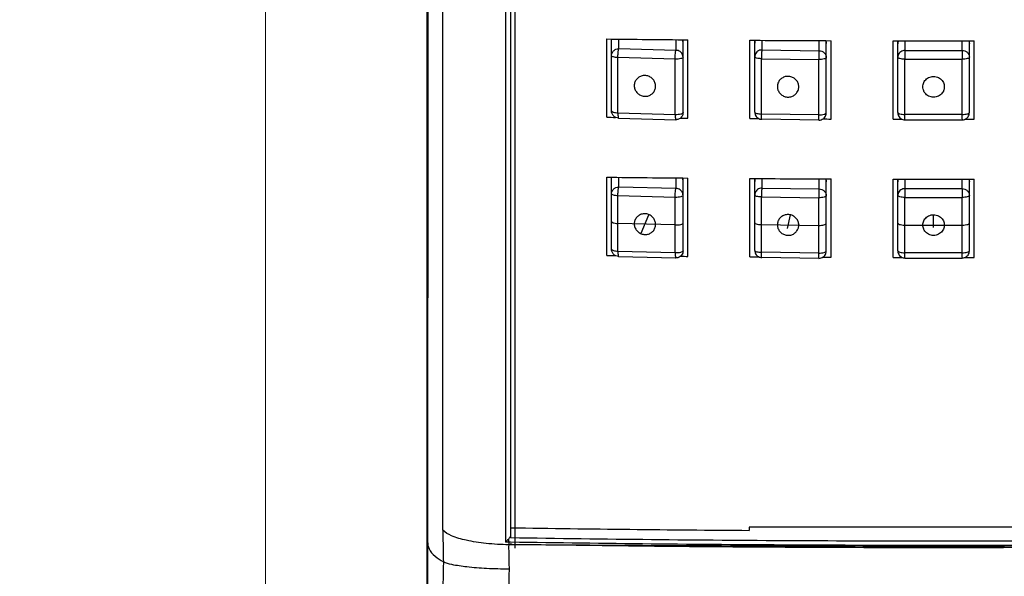
# Model space of a CAD drawing. Units: millimetres. Extents: x 23666 to 26466, y -215 to 1809.
# Drawn here: x 24169 to 24214, y 830 to 855 of the extents above; entities that cross this region are included whole.
import ezdxf

# ---------------------------------------------------------------- set-up
doc = ezdxf.new("R2010")
doc.units = ezdxf.units.MM
doc.layers.add('Dimension', color=1, linetype='Continuous', lineweight=13)
doc.layers.add('Outline', color=6, linetype='Continuous', lineweight=20)
doc.layers.add('WC-DET', color=8, linetype='Continuous')
doc.styles.get("Standard").update_dxf_attribs({"font": 'arial.ttf'})
doc.dimstyles.new('STANDARD$0', dxfattribs={"dimscale": 1.5, "dimtxt": 7, "dimasz": 7, "dimexe": 1.5, "dimexo": 1.5, "dimgap": 1.5, "dimtad": 1, "dimdec": 0, "dimlfac": -1, "dimzin": 0, "dimdsep": 46, "dimtxsty": 'Standard', "dimcen": 4, "dimadec": 0, "dimazin": 0, "dimtfac": 1, "dimtdec": 0, "dimtofl": 0, "dimtmove": 2, "dimatfit": 3, "dimfxl": 0, "dimtvp": 1.5, "dimtolj": 1, "dimtzin": 0, "dimarcsym": 0})

# ---------------------------------------------------------------- blocks, each defined once
blk = doc.blocks.new('A$C5AF141BB')
at = {"color": 0, "linetype": 'ByBlock', "lineweight": 0}
blk.add_lwpolyline([(0.011218, 0.879827), (0.011218, 0.464384), (0.032261, 0.464384), (0.032261, 0.466), (0.018601, 0.466), (0.018658, 0.697382, -0.268055), (0.019664, 0.699122, -0.075442), (0.063783, 0.699122, -0.322019), (0.064845, 0.696773), (0.064844, 0.466024), (0.052837, 0.466024), (0.052837, 0.464384), (0.055132, 0.464384, -0.414214), (0.055677, 0.463839), (0.055677, 0.427898, -0.414214), (0.055132, 0.427354), (0.049499, 0.427354), (0.049499, 0.394244), (0.033947, 0.394244), (0.033947, 0.427354), (0.011218, 0.427354), (0.011218, 0.029364)], format="xyb", dxfattribs=at)
at = {"layer": 'WC-DET'}
for p, q in [((0.018601, 0.466024), (0.018601, 0.696773)), ((0.019322, 0.619035), (0.019322, 0.694834)), ((0.022172, 0.693075), (0.022172, 0.618488)), ((0.022413, 0.69292), (0.022413, 0.618754)), ((0.022618, 0.618375), (0.022618, 0.692646)), ((0.026802, 0.637886), (0.026802, 0.641462)), ((0.02702, 0.638173), (0.02702, 0.64146)), ((0.027347, 0.641013), (0.027347, 0.641456)), ((0.029961, 0.641429), (0.029961, 0.640942)), ((0.030287, 0.638101), (0.030287, 0.641426)), ((0.030505, 0.637847), (0.030505, 0.641424)), ((0.033337, 0.637825), (0.033337, 0.641402)), ((0.033555, 0.638119), (0.033555, 0.641401)), ((0.033881, 0.641399), (0.033881, 0.64096)), ((0.036495, 0.640924), (0.036495, 0.641385)), ((0.036822, 0.638084), (0.036822, 0.641384)), ((0.03704, 0.637806), (0.03704, 0.641383)), ((0.039872, 0.637799), (0.039872, 0.641376)), ((0.040089, 0.638099), (0.040089, 0.641375)), ((0.040416, 0.641375), (0.040416, 0.640939)), ((0.04303, 0.640939), (0.04303, 0.641375)), ((0.043357, 0.638099), (0.043357, 0.641375)), ((0.043575, 0.637799), (0.043575, 0.641376)), ((0.027313, 0.638088), (0.027313, 0.640613)), ((0.029927, 0.640542), (0.027313, 0.640613)), ((0.029961, 0.640942), (0.027347, 0.641013)), ((0.033881, 0.64096), (0.036495, 0.640924)), ((0.029927, 0.638017), (0.029927, 0.640542)), ((0.033864, 0.638035), (0.033864, 0.64056)), ((0.033864, 0.64056), (0.036478, 0.640524)), ((0.036478, 0.638), (0.036478, 0.640524)), ((0.040415, 0.638014), (0.040415, 0.640539)), ((0.043031, 0.638014), (0.043031, 0.640539)), ((0.03459, 0.639288), (0.0346, 0.639191)), ((0.027313, 0.638088), (0.029927, 0.638017)), ((0.036478, 0.638), (0.033864, 0.638035)), ((0.027338, 0.637846), (0.029952, 0.637775)), ((0.036491, 0.637757), (0.033877, 0.637793)), ((0.026802, 0.631574), (0.026802, 0.63515)), ((0.02702, 0.631861), (0.02702, 0.635148)), ((0.027347, 0.634701), (0.027347, 0.635144)), ((0.029961, 0.635117), (0.029961, 0.63463)), ((0.030287, 0.631789), (0.030287, 0.635114)), ((0.030505, 0.631535), (0.030505, 0.635112)), ((0.033337, 0.631513), (0.033337, 0.63509)), ((0.033555, 0.631807), (0.033555, 0.635089)), ((0.033881, 0.635087), (0.033881, 0.634648)), ((0.036495, 0.634612), (0.036495, 0.635073)), ((0.036822, 0.631772), (0.036822, 0.635072)), ((0.03704, 0.631494), (0.03704, 0.635071)), ((0.039872, 0.631487), (0.039872, 0.635064)), ((0.040089, 0.631787), (0.040089, 0.635063)), ((0.040416, 0.635063), (0.040416, 0.634627)), ((0.04303, 0.634627), (0.04303, 0.635063)), ((0.043357, 0.631787), (0.043357, 0.635063)), ((0.043575, 0.631487), (0.043575, 0.635064)), ((0.027313, 0.631776), (0.027313, 0.634301)), ((0.029927, 0.63423), (0.027313, 0.634301)), ((0.029961, 0.63463), (0.027347, 0.634701)), ((0.033881, 0.634648), (0.036495, 0.634612)), ((0.029927, 0.631705), (0.029927, 0.63423)), ((0.033864, 0.631723), (0.033864, 0.634248)), ((0.033864, 0.634248), (0.036478, 0.634212)), ((0.036478, 0.631688), (0.036478, 0.634212)), ((0.040415, 0.631702), (0.040415, 0.634227)), ((0.043031, 0.631702), (0.043031, 0.634227)), ((0.028378, 0.632595), (0.028719, 0.633435)), ((0.035173, 0.633431), (0.035046, 0.632803)), ((0.041723, 0.632851), (0.041723, 0.633437)), ((0.029927, 0.632968), (0.027313, 0.633039)), ((0.033864, 0.632985), (0.036478, 0.63295)), ((0.03459, 0.632976), (0.0346, 0.632879)), ((0.040415, 0.632964), (0.041233, 0.632964)), ((0.041233, 0.632964), (0.042213, 0.632964)), ((0.042213, 0.632964), (0.043031, 0.632964)), ((0.027313, 0.631776), (0.029927, 0.631705)), ((0.036478, 0.631688), (0.033864, 0.631723)), ((0.027338, 0.631534), (0.029952, 0.631463)), ((0.036491, 0.631445), (0.033877, 0.631481)), ((0.033304, 0.619166), (0.033304, 0.619025)), ((0.050142, 0.619166), (0.033304, 0.619166)), ((0.022413, 0.618754), (0.022413, 0.618694)), ((0.022324, 0.618485), (0.022324, 0.618367))]:
    blk.add_line(p, q, dxfattribs=at)
for points in [[(0.02702, 0.633123), (0.027027, 0.633105), (0.027048, 0.633089), (0.027083, 0.633073), (0.027128, 0.63306), (0.027183, 0.63305), (0.027246, 0.633043), (0.027313, 0.633039)], [(0.029927, 0.632968), (0.029995, 0.632968), (0.030062, 0.632971), (0.030124, 0.632979), (0.030179, 0.632989), (0.030225, 0.633002), (0.030259, 0.633017), (0.03028, 0.633034), (0.030287, 0.633052)], [(0.033555, 0.63307), (0.033562, 0.633052), (0.033585, 0.633034), (0.033621, 0.633019), (0.03367, 0.633005), (0.033728, 0.632995), (0.033794, 0.632988), (0.033864, 0.632985)], [(0.036478, 0.63295), (0.036544, 0.632951), (0.036608, 0.632955), (0.036668, 0.632962), (0.03672, 0.632973), (0.036763, 0.632986), (0.036795, 0.633001), (0.036815, 0.633017), (0.036822, 0.633034)], [(0.040089, 0.633049), (0.040098, 0.63303), (0.040121, 0.633013), (0.04016, 0.632997), (0.040211, 0.632983), (0.040273, 0.632973), (0.040342, 0.632967), (0.040415, 0.632964)], [(0.043031, 0.632964), (0.043104, 0.632967), (0.043172, 0.632973), (0.043234, 0.632983), (0.043285, 0.632996), (0.043324, 0.633012), (0.043348, 0.63303), (0.043357, 0.633049)]]:
    blk.add_lwpolyline(points, dxfattribs=at)
for points, knots in [([(0.026802, 0.641462), (0.027419, 0.641455), (0.028654, 0.641441), (0.029888, 0.64143), (0.030505, 0.641424)], [0, 0, 0, 0, 1.699912, 3.400183, 3.400183, 3.400183, 3.400183]), ([(0.030287, 0.641295), (0.030287, 0.641336), (0.030278, 0.641382), (0.030259, 0.641424), (0.030258, 0.641427)], [0, 0, 0, 0, 0.1142602, 0.1251326, 0.1251326, 0.1251326, 0.1251326]), ([(0.033337, 0.641402), (0.033954, 0.641398), (0.035188, 0.641391), (0.036423, 0.641385), (0.03704, 0.641383)], [0, 0, 0, 0, 1.699933, 3.400046, 3.400046, 3.400046, 3.400046]), ([(0.033585, 0.641402), (0.033583, 0.641398), (0.033564, 0.641357), (0.033555, 0.64131), (0.033555, 0.641269)], [0, 0, 0, 0, 0.0114181, 0.1247935, 0.1247935, 0.1247935, 0.1247935]), ([(0.036792, 0.641385), (0.036794, 0.641381), (0.036812, 0.64134), (0.036822, 0.641294), (0.036822, 0.641252)], [0, 0, 0, 0, 0.0111808, 0.1250377, 0.1250377, 0.1250377, 0.1250377]), ([(0.040119, 0.641376), (0.040118, 0.641373), (0.040099, 0.641331), (0.040089, 0.641285), (0.040089, 0.641244)], [0, 0, 0, 0, 0.0114064, 0.1249348, 0.1249348, 0.1249348, 0.1249348]), ([(0.043327, 0.641376), (0.043329, 0.641373), (0.043347, 0.641331), (0.043357, 0.641285), (0.043357, 0.641244)], [0, 0, 0, 0, 0.0114064, 0.1249348, 0.1249348, 0.1249348, 0.1249348]), ([(0.02702, 0.640697), (0.02702, 0.640738), (0.027037, 0.640822), (0.02711, 0.640927), (0.027219, 0.640997), (0.027304, 0.641013), (0.027347, 0.641013)], [0, 0, 0, 0, 0.11322, 0.2275317, 0.3433694, 0.4602743, 0.4602743, 0.4602743, 0.4602743]), ([(0.027313, 0.640613), (0.027275, 0.640614), (0.027204, 0.640619), (0.027112, 0.640637), (0.02705, 0.640657), (0.02702, 0.640685), (0.02702, 0.640697)], [0, 0, 0, 0, 0.1051463, 0.1935867, 0.255604, 0.2898284, 0.2898284, 0.2898284, 0.2898284]), ([(0.027313, 0.640613), (0.027313, 0.640647), (0.027314, 0.640715), (0.027318, 0.640812), (0.027325, 0.640897), (0.027334, 0.640963), (0.027342, 0.641), (0.027347, 0.641013)], [0, 0, 0, 0, 0.09361, 0.1857092, 0.2672504, 0.3304788, 0.3692368, 0.3692368, 0.3692368, 0.3692368]), ([(0.029927, 0.640542), (0.029927, 0.640585), (0.029928, 0.640667), (0.029935, 0.640782), (0.029945, 0.640873), (0.029953, 0.640924), (0.029961, 0.640942)], [0, 0, 0, 0, 0.1167956, 0.2277539, 0.3162089, 0.3691947, 0.3691947, 0.3691947, 0.3691947]), ([(0.030287, 0.640626), (0.030287, 0.640611), (0.030246, 0.640579), (0.03017, 0.64056), (0.030056, 0.640543), (0.029972, 0.640541), (0.029927, 0.640542)], [0, 0, 0, 0, 0.0408666, 0.1187046, 0.2279382, 0.3520478, 0.3520478, 0.3520478, 0.3520478]), ([(0.030287, 0.640626), (0.030287, 0.640659), (0.030276, 0.640727), (0.030228, 0.640817), (0.030154, 0.640888), (0.030061, 0.640932), (0.029994, 0.640942), (0.029961, 0.640942)], [0, 0, 0, 0, 0.0914396, 0.1835209, 0.2764613, 0.3703378, 0.4613398, 0.4613398, 0.4613398, 0.4613398]), ([(0.033881, 0.64096), (0.033848, 0.64096), (0.03378, 0.64095), (0.033687, 0.640905), (0.033613, 0.640834), (0.033566, 0.640744), (0.033555, 0.640677), (0.033555, 0.640644)], [0, 0, 0, 0, 0.0927926, 0.1862137, 0.2786879, 0.3703157, 0.4613418, 0.4613418, 0.4613418, 0.4613418]), ([(0.033864, 0.64056), (0.033824, 0.64056), (0.033751, 0.640564), (0.033653, 0.640582), (0.033588, 0.640602), (0.033555, 0.640631), (0.033555, 0.640644)], [0, 0, 0, 0, 0.1101215, 0.2037051, 0.2695352, 0.3053677, 0.3053677, 0.3053677, 0.3053677]), ([(0.033881, 0.64096), (0.033878, 0.640941), (0.033874, 0.64089), (0.033868, 0.640799), (0.033865, 0.640685), (0.033864, 0.640602), (0.033864, 0.64056)], [0, 0, 0, 0, 0.0520788, 0.1401976, 0.2510689, 0.3678705, 0.3678705, 0.3678705, 0.3678705]), ([(0.036495, 0.640924), (0.036493, 0.640911), (0.036489, 0.640874), (0.036485, 0.640809), (0.036481, 0.640723), (0.036479, 0.640626), (0.036478, 0.640558), (0.036478, 0.640524)], [0, 0, 0, 0, 0.0378157, 0.1006695, 0.1820847, 0.2742137, 0.3678815, 0.3678815, 0.3678815, 0.3678815]), ([(0.036822, 0.640609), (0.036822, 0.640595), (0.036784, 0.640563), (0.036711, 0.640544), (0.036603, 0.640526), (0.036522, 0.640524), (0.036478, 0.640524)], [0, 0, 0, 0, 0.0391532, 0.112897, 0.2168895, 0.3365175, 0.3365175, 0.3365175, 0.3365175]), ([(0.036495, 0.640924), (0.036538, 0.640924), (0.036623, 0.640908), (0.036732, 0.640838), (0.036805, 0.640733), (0.036822, 0.64065), (0.036822, 0.640609)], [0, 0, 0, 0, 0.1169049, 0.2327426, 0.3470542, 0.4602743, 0.4602743, 0.4602743, 0.4602743]), ([(0.040416, 0.640939), (0.040382, 0.640939), (0.040314, 0.640929), (0.040222, 0.640884), (0.040148, 0.640813), (0.0401, 0.640723), (0.040089, 0.640656), (0.040089, 0.640623)], [0, 0, 0, 0, 0.0927157, 0.1861578, 0.2786502, 0.3703004, 0.4613417, 0.4613417, 0.4613417, 0.4613417]), ([(0.040415, 0.640539), (0.040373, 0.640539), (0.040296, 0.640542), (0.040194, 0.64056), (0.040125, 0.64058), (0.040089, 0.64061), (0.040089, 0.640623)], [0, 0, 0, 0, 0.1145958, 0.2129727, 0.282413, 0.3197624, 0.3197624, 0.3197624, 0.3197624]), ([(0.040416, 0.640939), (0.040416, 0.64092), (0.040416, 0.640869), (0.040415, 0.640779), (0.040415, 0.640664), (0.040415, 0.640581), (0.040415, 0.640539)], [0, 0, 0, 0, 0.0517735, 0.1397802, 0.2506225, 0.367426, 0.367426, 0.367426, 0.367426]), ([(0.040416, 0.640939), (0.040852, 0.640939), (0.041723, 0.640938), (0.042594, 0.640939), (0.04303, 0.640939)], [0, 0, 0, 0, 1.200044, 2.4, 2.4, 2.4, 2.4]), ([(0.04303, 0.640939), (0.043072, 0.640939), (0.043158, 0.640923), (0.043266, 0.640853), (0.04334, 0.640748), (0.043357, 0.640665), (0.043357, 0.640623)], [0, 0, 0, 0, 0.1169049, 0.2327426, 0.3470542, 0.4602743, 0.4602743, 0.4602743, 0.4602743]), ([(0.04303, 0.640939), (0.04303, 0.640925), (0.04303, 0.640889), (0.043031, 0.640823), (0.043031, 0.640737), (0.043031, 0.64064), (0.043031, 0.640573), (0.043031, 0.640539)], [0, 0, 0, 0, 0.0375895, 0.1003194, 0.1816719, 0.2737672, 0.3674261, 0.3674261, 0.3674261, 0.3674261]), ([(0.043357, 0.640623), (0.043357, 0.64061), (0.043321, 0.64058), (0.043253, 0.64056), (0.04315, 0.640542), (0.043073, 0.640539), (0.043031, 0.640539)], [0, 0, 0, 0, 0.0373494, 0.1067897, 0.2051666, 0.3197624, 0.3197624, 0.3197624, 0.3197624]), ([(0.029032, 0.639304), (0.029032, 0.639359), (0.029012, 0.639471), (0.028925, 0.639618), (0.028793, 0.639729), (0.028632, 0.639791), (0.02846, 0.639796), (0.028297, 0.639743), (0.028164, 0.639639), (0.028077, 0.639495), (0.028057, 0.639385), (0.028057, 0.639331)], [0, 0, 0, 0, 0.151843, 0.305778, 0.461467, 0.617774, 0.773285, 0.926943, 1.07854, 1.22884, 1.379238, 1.379238, 1.379238, 1.379238]), ([(0.035569, 0.639274), (0.035569, 0.639329), (0.035549, 0.639441), (0.035461, 0.639587), (0.035329, 0.639696), (0.035166, 0.639755), (0.034994, 0.639758), (0.034831, 0.639703), (0.034697, 0.639597), (0.03461, 0.639453), (0.03459, 0.639342), (0.03459, 0.639288)], [0, 0, 0, 0, 0.151476, 0.304638, 0.459643, 0.615795, 0.771879, 0.926709, 1.079671, 1.231015, 1.381768, 1.381768, 1.381768, 1.381768]), ([(0.041233, 0.639276), (0.041233, 0.639309), (0.04124, 0.639376), (0.041273, 0.639472), (0.041327, 0.639561), (0.041402, 0.639639), (0.041498, 0.639701), (0.041607, 0.63974), (0.041724, 0.639754), (0.041841, 0.63974), (0.04195, 0.6397), (0.042045, 0.639638), (0.042119, 0.639561), (0.042173, 0.639473), (0.042206, 0.639377), (0.042213, 0.639309), (0.042213, 0.639276)], [0, 0, 0, 0, 0.092017, 0.183842, 0.277521, 0.375739, 0.480052, 0.587577, 0.694066, 0.801137, 0.908515, 1.011692, 1.108836, 1.202128, 1.294062, 1.386565, 1.386565, 1.386565, 1.386565]), ([(0.028057, 0.639331), (0.028057, 0.639275), (0.028078, 0.639164), (0.028164, 0.639016), (0.028296, 0.638906), (0.028458, 0.638844), (0.02863, 0.638839), (0.028786, 0.638889), (0.02887, 0.638953), (0.028904, 0.638987)], [0, 0, 0, 0, 0.151843, 0.305778, 0.461467, 0.617774, 0.773285, 0.926943, 1.05919, 1.05919, 1.05919, 1.05919]), ([(0.028904, 0.638987), (0.028909, 0.638992), (0.028951, 0.639037), (0.029013, 0.639139), (0.029032, 0.639249), (0.029032, 0.639304)], [0, 0, 0, 0, 0.0196223, 0.1699221, 0.3203201, 0.3203201, 0.3203201, 0.3203201]), ([(0.035487, 0.639013), (0.035508, 0.639044), (0.035552, 0.639126), (0.035569, 0.63922), (0.035569, 0.639274)], [0, 0, 0, 0, 0.103788, 0.2545411, 0.2545411, 0.2545411, 0.2545411]), ([(0.041272, 0.63909), (0.04126, 0.639118), (0.04124, 0.639178), (0.041233, 0.639242), (0.041233, 0.639276)], [0, 0, 0, 0, 0.0827263, 0.1752377, 0.1752377, 0.1752377, 0.1752377]), ([(0.042213, 0.639276), (0.042213, 0.639242), (0.042206, 0.639179), (0.042186, 0.639118), (0.042174, 0.63909)], [0, 0, 0, 0, 0.0920248, 0.1752171, 0.1752171, 0.1752171, 0.1752171]), ([(0.0346, 0.639191), (0.034605, 0.639169), (0.034627, 0.639093), (0.034698, 0.638975), (0.03483, 0.638866), (0.034993, 0.638806), (0.035166, 0.638804), (0.035328, 0.638859), (0.035432, 0.638941), (0.035477, 0.638998), (0.035487, 0.639013)], [0, 0, 0, 0, 0.063321, 0.216483, 0.371488, 0.527639, 0.683723, 0.838554, 0.991515, 1.039597, 1.039597, 1.039597, 1.039597]), ([(0.042174, 0.63909), (0.042173, 0.639087), (0.042157, 0.639053), (0.042119, 0.638991), (0.042044, 0.638913), (0.041949, 0.638851), (0.041839, 0.638811), (0.041722, 0.638798), (0.041605, 0.638812), (0.041496, 0.638851), (0.041402, 0.638913), (0.041327, 0.638991), (0.041289, 0.639053), (0.041274, 0.639087), (0.041272, 0.63909)], [0, 0, 0, 0, 0.008699, 0.102405, 0.200651, 0.304984, 0.412518, 0.519008, 0.62608, 0.733468, 0.836665, 0.933837, 1.027156, 1.036433, 1.036433, 1.036433, 1.036433]), ([(0.027338, 0.637846), (0.027296, 0.637847), (0.027212, 0.637866), (0.027107, 0.637939), (0.027037, 0.638046), (0.02702, 0.63813), (0.02702, 0.638173)], [0, 0, 0, 0, 0.1153304, 0.229252, 0.3438795, 0.4602114, 0.4602114, 0.4602114, 0.4602114]), ([(0.02702, 0.638173), (0.02702, 0.63816), (0.02705, 0.638132), (0.027112, 0.638112), (0.027204, 0.638094), (0.027275, 0.638089), (0.027313, 0.638088)], [0, 0, 0, 0, 0.0342244, 0.0962417, 0.1846822, 0.2898284, 0.2898284, 0.2898284, 0.2898284]), ([(0.027313, 0.638088), (0.027313, 0.63805), (0.027311, 0.637978), (0.027326, 0.637917), (0.02732, 0.637846), (0.027336, 0.637849), (0.027337, 0.637849)], [0, 0, 0, 0, 0.1050422, 0.182612, 0.2217222, 0.2247359, 0.2247359, 0.2247359, 0.2247359]), ([(0.029927, 0.638017), (0.029972, 0.638016), (0.030056, 0.638018), (0.03017, 0.638035), (0.030246, 0.638054), (0.030287, 0.638087), (0.030287, 0.638101)], [0, 0, 0, 0, 0.1241095, 0.2333431, 0.3111812, 0.3520478, 0.3520478, 0.3520478, 0.3520478]), ([(0.029927, 0.638017), (0.029927, 0.637986), (0.029928, 0.637931), (0.029931, 0.637851), (0.029939, 0.637813), (0.029943, 0.637773), (0.029951, 0.637775), (0.029952, 0.637775)], [0, 0, 0, 0, 0.0863923, 0.1566814, 0.2040587, 0.2250147, 0.2260845, 0.2260845, 0.2260845, 0.2260845]), ([(0.030287, 0.638101), (0.030287, 0.638064), (0.030275, 0.637991), (0.030223, 0.637899), (0.030155, 0.637834), (0.030082, 0.637795), (0.030013, 0.637777), (0.029971, 0.637774), (0.029952, 0.637775)], [0, 0, 0, 0, 0.1038313, 0.1999723, 0.2848443, 0.3600886, 0.4262327, 0.4777694, 0.4777694, 0.4777694, 0.4777694]), ([(0.033555, 0.638119), (0.033555, 0.638085), (0.033566, 0.638016), (0.033614, 0.637923), (0.033689, 0.637848), (0.033781, 0.637803), (0.033847, 0.637793), (0.033877, 0.637793)], [0, 0, 0, 0, 0.0940587, 0.1887919, 0.2846666, 0.3817642, 0.4652516, 0.4652516, 0.4652516, 0.4652516]), ([(0.033555, 0.638119), (0.033555, 0.638106), (0.033588, 0.638077), (0.033653, 0.638058), (0.033751, 0.638039), (0.033824, 0.638036), (0.033864, 0.638035)], [0, 0, 0, 0, 0.0358325, 0.1016627, 0.1952462, 0.3053677, 0.3053677, 0.3053677, 0.3053677]), ([(0.033877, 0.637793), (0.033876, 0.637793), (0.03387, 0.637789), (0.033873, 0.637836), (0.033865, 0.637867), (0.033866, 0.63795), (0.033864, 0.638004), (0.033864, 0.638035)], [0, 0, 0, 0, 0.0003178, 0.0201214, 0.0671121, 0.1370447, 0.2230484, 0.2230484, 0.2230484, 0.2230484]), ([(0.036478, 0.638), (0.036522, 0.637999), (0.036603, 0.638001), (0.036711, 0.638019), (0.036784, 0.638038), (0.036822, 0.63807), (0.036822, 0.638084)], [0, 0, 0, 0, 0.119628, 0.2236205, 0.2973643, 0.3365175, 0.3365175, 0.3365175, 0.3365175]), ([(0.036489, 0.63776), (0.036489, 0.63776), (0.036477, 0.637753), (0.03649, 0.637835), (0.036475, 0.637885), (0.036478, 0.637961), (0.036478, 0.638)], [0, 0, 0, 0, 0.0003222, 0.0383254, 0.1156027, 0.2206003, 0.2206003, 0.2206003, 0.2206003]), ([(0.036491, 0.637757), (0.036526, 0.637757), (0.036596, 0.637767), (0.036689, 0.637814), (0.036763, 0.637888), (0.036811, 0.63798), (0.036822, 0.638049), (0.036822, 0.638084)], [0, 0, 0, 0, 0.0959508, 0.1904053, 0.2843654, 0.3781435, 0.4733214, 0.4733214, 0.4733214, 0.4733214]), ([(0.040089, 0.638099), (0.040089, 0.638064), (0.0401, 0.637995), (0.040148, 0.637902), (0.040224, 0.637827), (0.040317, 0.637782), (0.040384, 0.637772), (0.040416, 0.637772)], [0, 0, 0, 0, 0.0940587, 0.1887919, 0.2846666, 0.3817642, 0.4689897, 0.4689897, 0.4689897, 0.4689897]), ([(0.040089, 0.638099), (0.040089, 0.638085), (0.040125, 0.638055), (0.040194, 0.638035), (0.040296, 0.638017), (0.040373, 0.638014), (0.040415, 0.638014)], [0, 0, 0, 0, 0.0373494, 0.1067897, 0.2051666, 0.3197624, 0.3197624, 0.3197624, 0.3197624]), ([(0.040416, 0.637772), (0.040414, 0.637765), (0.040417, 0.637819), (0.040414, 0.637844), (0.040415, 0.63793), (0.040415, 0.637983), (0.040415, 0.638014)], [0, 0, 0, 0, 0.019595, 0.066429, 0.136322, 0.2223303, 0.2223303, 0.2223303, 0.2223303]), ([(0.043031, 0.637773), (0.043043, 0.637766), (0.043019, 0.637849), (0.043037, 0.6379), (0.043031, 0.637976), (0.043031, 0.638014)], [0, 0, 0, 0, 0.0394026, 0.1165824, 0.2215652, 0.2215652, 0.2215652, 0.2215652]), ([(0.04303, 0.637772), (0.043065, 0.637772), (0.043134, 0.637783), (0.043226, 0.63783), (0.043299, 0.637903), (0.043346, 0.637996), (0.043357, 0.638064), (0.043357, 0.638099)], [0, 0, 0, 0, 0.0948227, 0.1881077, 0.28123, 0.3743846, 0.4689985, 0.4689985, 0.4689985, 0.4689985]), ([(0.043031, 0.638014), (0.043073, 0.638014), (0.04315, 0.638017), (0.043253, 0.638035), (0.043321, 0.638055), (0.043357, 0.638085), (0.043357, 0.638099)], [0, 0, 0, 0, 0.1145958, 0.2129727, 0.282413, 0.3197624, 0.3197624, 0.3197624, 0.3197624]), ([(0.040416, 0.637772), (0.040706, 0.637772), (0.041287, 0.637771), (0.042159, 0.637771), (0.04274, 0.637772), (0.04303, 0.637772)], [0, 0, 0, 0, 0.800205, 1.600412, 2.400617, 2.400617, 2.400617, 2.400617]), ([(0.026802, 0.63515), (0.027419, 0.635143), (0.028654, 0.63513), (0.029888, 0.635118), (0.030505, 0.635112)], [0, 0, 0, 0, 1.699912, 3.400183, 3.400183, 3.400183, 3.400183]), ([(0.030287, 0.634983), (0.030287, 0.635024), (0.030278, 0.63507), (0.030259, 0.635112), (0.030258, 0.635115)], [0, 0, 0, 0, 0.1142602, 0.1251326, 0.1251326, 0.1251326, 0.1251326]), ([(0.033337, 0.63509), (0.033954, 0.635086), (0.035188, 0.635079), (0.036423, 0.635073), (0.03704, 0.635071)], [0, 0, 0, 0, 1.699933, 3.400046, 3.400046, 3.400046, 3.400046]), ([(0.033585, 0.63509), (0.033583, 0.635086), (0.033564, 0.635045), (0.033555, 0.634999), (0.033555, 0.634957)], [0, 0, 0, 0, 0.0114181, 0.1247935, 0.1247935, 0.1247935, 0.1247935]), ([(0.036792, 0.635073), (0.036794, 0.635069), (0.036812, 0.635028), (0.036822, 0.634982), (0.036822, 0.63494)], [0, 0, 0, 0, 0.0111808, 0.1250377, 0.1250377, 0.1250377, 0.1250377]), ([(0.040119, 0.635064), (0.040118, 0.635061), (0.040099, 0.635019), (0.040089, 0.634973), (0.040089, 0.634932)], [0, 0, 0, 0, 0.0114064, 0.1249348, 0.1249348, 0.1249348, 0.1249348]), ([(0.043327, 0.635064), (0.043329, 0.635061), (0.043347, 0.635019), (0.043357, 0.634973), (0.043357, 0.634932)], [0, 0, 0, 0, 0.0114064, 0.1249348, 0.1249348, 0.1249348, 0.1249348]), ([(0.02702, 0.634385), (0.02702, 0.634426), (0.027037, 0.63451), (0.02711, 0.634615), (0.027219, 0.634685), (0.027304, 0.634701), (0.027347, 0.634701)], [0, 0, 0, 0, 0.11322, 0.2275317, 0.3433694, 0.4602743, 0.4602743, 0.4602743, 0.4602743]), ([(0.027313, 0.634301), (0.027275, 0.634302), (0.027204, 0.634307), (0.027112, 0.634325), (0.02705, 0.634345), (0.02702, 0.634373), (0.02702, 0.634385)], [0, 0, 0, 0, 0.1051463, 0.1935867, 0.255604, 0.2898284, 0.2898284, 0.2898284, 0.2898284]), ([(0.027313, 0.634301), (0.027313, 0.634335), (0.027314, 0.634403), (0.027318, 0.6345), (0.027325, 0.634585), (0.027334, 0.634651), (0.027342, 0.634688), (0.027347, 0.634701)], [0, 0, 0, 0, 0.09361, 0.1857092, 0.2672504, 0.3304788, 0.3692368, 0.3692368, 0.3692368, 0.3692368]), ([(0.029927, 0.63423), (0.029927, 0.634273), (0.029928, 0.634355), (0.029935, 0.63447), (0.029945, 0.634561), (0.029953, 0.634612), (0.029961, 0.63463)], [0, 0, 0, 0, 0.1167956, 0.2277539, 0.3162089, 0.3691947, 0.3691947, 0.3691947, 0.3691947]), ([(0.030287, 0.634314), (0.030287, 0.634299), (0.030246, 0.634267), (0.03017, 0.634248), (0.030056, 0.634231), (0.029972, 0.634229), (0.029927, 0.63423)], [0, 0, 0, 0, 0.0408666, 0.1187046, 0.2279382, 0.3520478, 0.3520478, 0.3520478, 0.3520478]), ([(0.030287, 0.634314), (0.030287, 0.634347), (0.030276, 0.634415), (0.030228, 0.634505), (0.030154, 0.634576), (0.030061, 0.63462), (0.029994, 0.63463), (0.029961, 0.63463)], [0, 0, 0, 0, 0.0914396, 0.1835209, 0.2764613, 0.3703378, 0.4613398, 0.4613398, 0.4613398, 0.4613398]), ([(0.033881, 0.634648), (0.033848, 0.634648), (0.03378, 0.634638), (0.033687, 0.634593), (0.033613, 0.634522), (0.033566, 0.634432), (0.033555, 0.634365), (0.033555, 0.634332)], [0, 0, 0, 0, 0.0927926, 0.1862137, 0.2786879, 0.3703157, 0.4613418, 0.4613418, 0.4613418, 0.4613418]), ([(0.033864, 0.634248), (0.033824, 0.634248), (0.033751, 0.634252), (0.033653, 0.63427), (0.033588, 0.63429), (0.033555, 0.634319), (0.033555, 0.634332)], [0, 0, 0, 0, 0.1101215, 0.2037051, 0.2695352, 0.3053677, 0.3053677, 0.3053677, 0.3053677]), ([(0.033881, 0.634648), (0.033878, 0.634629), (0.033874, 0.634578), (0.033868, 0.634487), (0.033865, 0.634373), (0.033864, 0.63429), (0.033864, 0.634248)], [0, 0, 0, 0, 0.0520788, 0.1401976, 0.2510689, 0.3678705, 0.3678705, 0.3678705, 0.3678705]), ([(0.036495, 0.634612), (0.036493, 0.634599), (0.036489, 0.634562), (0.036485, 0.634497), (0.036481, 0.634411), (0.036479, 0.634314), (0.036478, 0.634246), (0.036478, 0.634212)], [0, 0, 0, 0, 0.0378157, 0.1006695, 0.1820846, 0.2742137, 0.3678815, 0.3678815, 0.3678815, 0.3678815]), ([(0.036822, 0.634297), (0.036822, 0.634283), (0.036784, 0.634251), (0.036711, 0.634232), (0.036603, 0.634214), (0.036522, 0.634212), (0.036478, 0.634212)], [0, 0, 0, 0, 0.0391532, 0.112897, 0.2168895, 0.3365175, 0.3365175, 0.3365175, 0.3365175]), ([(0.036495, 0.634612), (0.036538, 0.634612), (0.036623, 0.634596), (0.036732, 0.634526), (0.036805, 0.634421), (0.036822, 0.634338), (0.036822, 0.634297)], [0, 0, 0, 0, 0.1169049, 0.2327426, 0.3470542, 0.4602743, 0.4602743, 0.4602743, 0.4602743]), ([(0.040416, 0.634627), (0.040382, 0.634627), (0.040314, 0.634617), (0.040222, 0.634572), (0.040148, 0.634501), (0.0401, 0.634411), (0.040089, 0.634344), (0.040089, 0.634311)], [0, 0, 0, 0, 0.0927157, 0.1861578, 0.2786502, 0.3703004, 0.4613417, 0.4613417, 0.4613417, 0.4613417]), ([(0.040415, 0.634227), (0.040373, 0.634227), (0.040296, 0.63423), (0.040194, 0.634248), (0.040125, 0.634268), (0.040089, 0.634298), (0.040089, 0.634311)], [0, 0, 0, 0, 0.1145958, 0.2129727, 0.282413, 0.3197624, 0.3197624, 0.3197624, 0.3197624]), ([(0.040416, 0.634627), (0.040416, 0.634608), (0.040416, 0.634558), (0.040415, 0.634467), (0.040415, 0.634352), (0.040415, 0.634269), (0.040415, 0.634227)], [0, 0, 0, 0, 0.0517735, 0.1397802, 0.2506225, 0.367426, 0.367426, 0.367426, 0.367426]), ([(0.040416, 0.634627), (0.040852, 0.634627), (0.041723, 0.634626), (0.042594, 0.634627), (0.04303, 0.634627)], [0, 0, 0, 0, 1.200044, 2.4, 2.4, 2.4, 2.4]), ([(0.04303, 0.634627), (0.043072, 0.634627), (0.043158, 0.634611), (0.043266, 0.634541), (0.04334, 0.634436), (0.043357, 0.634353), (0.043357, 0.634311)], [0, 0, 0, 0, 0.1169049, 0.2327426, 0.3470542, 0.4602743, 0.4602743, 0.4602743, 0.4602743]), ([(0.04303, 0.634627), (0.04303, 0.634613), (0.04303, 0.634577), (0.043031, 0.634511), (0.043031, 0.634425), (0.043031, 0.634328), (0.043031, 0.634261), (0.043031, 0.634227)], [0, 0, 0, 0, 0.0375895, 0.1003194, 0.1816719, 0.2737672, 0.3674261, 0.3674261, 0.3674261, 0.3674261]), ([(0.043357, 0.634311), (0.043357, 0.634298), (0.043321, 0.634268), (0.043253, 0.634248), (0.04315, 0.63423), (0.043073, 0.634227), (0.043031, 0.634227)], [0, 0, 0, 0, 0.0373494, 0.1067897, 0.2051666, 0.3197624, 0.3197624, 0.3197624, 0.3197624]), ([(0.029032, 0.632992), (0.029032, 0.633047), (0.029012, 0.633159), (0.028925, 0.633306), (0.028793, 0.633417), (0.028632, 0.633479), (0.02846, 0.633484), (0.028297, 0.633431), (0.028164, 0.633327), (0.028077, 0.633183), (0.028057, 0.633073), (0.028057, 0.633019)], [0, 0, 0, 0, 0.151843, 0.305778, 0.461467, 0.617774, 0.773285, 0.926943, 1.07854, 1.22884, 1.379238, 1.379238, 1.379238, 1.379238]), ([(0.035569, 0.632962), (0.035569, 0.633017), (0.035549, 0.633129), (0.035461, 0.633275), (0.035329, 0.633384), (0.035166, 0.633443), (0.034994, 0.633446), (0.034831, 0.633391), (0.034697, 0.633285), (0.03461, 0.633141), (0.03459, 0.63303), (0.03459, 0.632976)], [0, 0, 0, 0, 0.151476, 0.304638, 0.459643, 0.615795, 0.771879, 0.926709, 1.079671, 1.231015, 1.381768, 1.381768, 1.381768, 1.381768]), ([(0.041233, 0.632964), (0.041233, 0.632997), (0.04124, 0.633064), (0.041273, 0.63316), (0.041327, 0.633249), (0.041402, 0.633327), (0.041498, 0.633389), (0.041607, 0.633428), (0.041724, 0.633442), (0.041841, 0.633428), (0.04195, 0.633388), (0.042045, 0.633326), (0.042119, 0.633249), (0.042173, 0.633161), (0.042206, 0.633065), (0.042213, 0.632997), (0.042213, 0.632964)], [0, 0, 0, 0, 0.092017, 0.183842, 0.277521, 0.375739, 0.480052, 0.587577, 0.694066, 0.801137, 0.908515, 1.011692, 1.108836, 1.202128, 1.294062, 1.386565, 1.386565, 1.386565, 1.386565]), ([(0.028057, 0.633019), (0.028057, 0.632963), (0.028078, 0.632852), (0.028164, 0.632704), (0.028296, 0.632594), (0.028458, 0.632532), (0.02863, 0.632527), (0.028786, 0.632577), (0.02887, 0.632641), (0.028904, 0.632675)], [0, 0, 0, 0, 0.151843, 0.305778, 0.461467, 0.617774, 0.773285, 0.926943, 1.05919, 1.05919, 1.05919, 1.05919]), ([(0.028904, 0.632675), (0.028909, 0.63268), (0.028951, 0.632725), (0.029013, 0.632827), (0.029032, 0.632937), (0.029032, 0.632992)], [0, 0, 0, 0, 0.0196223, 0.1699221, 0.3203201, 0.3203201, 0.3203201, 0.3203201]), ([(0.035487, 0.632701), (0.035508, 0.632732), (0.035552, 0.632814), (0.035569, 0.632908), (0.035569, 0.632962)], [0, 0, 0, 0, 0.103788, 0.2545411, 0.2545411, 0.2545411, 0.2545411]), ([(0.041272, 0.632778), (0.04126, 0.632806), (0.04124, 0.632866), (0.041233, 0.63293), (0.041233, 0.632964)], [0, 0, 0, 0, 0.0827263, 0.1752377, 0.1752377, 0.1752377, 0.1752377]), ([(0.042213, 0.632964), (0.042213, 0.63293), (0.042206, 0.632867), (0.042186, 0.632806), (0.042174, 0.632778)], [0, 0, 0, 0, 0.0920248, 0.1752171, 0.1752171, 0.1752171, 0.1752171]), ([(0.0346, 0.632879), (0.034605, 0.632857), (0.034627, 0.632781), (0.034698, 0.632663), (0.03483, 0.632554), (0.034993, 0.632494), (0.035166, 0.632492), (0.035328, 0.632547), (0.035432, 0.632629), (0.035477, 0.632686), (0.035487, 0.632701)], [0, 0, 0, 0, 0.063321, 0.216483, 0.371488, 0.527639, 0.683723, 0.838554, 0.991515, 1.039597, 1.039597, 1.039597, 1.039597]), ([(0.042174, 0.632778), (0.042173, 0.632775), (0.042157, 0.632741), (0.042119, 0.632679), (0.042044, 0.632601), (0.041949, 0.632539), (0.041839, 0.632499), (0.041722, 0.632486), (0.041605, 0.6325), (0.041496, 0.632539), (0.041402, 0.632601), (0.041327, 0.632679), (0.041289, 0.632741), (0.041274, 0.632775), (0.041272, 0.632778)], [0, 0, 0, 0, 0.008699, 0.102405, 0.200651, 0.304984, 0.412518, 0.519008, 0.62608, 0.733468, 0.836665, 0.933837, 1.027156, 1.036433, 1.036433, 1.036433, 1.036433]), ([(0.027338, 0.631534), (0.027296, 0.631535), (0.027212, 0.631554), (0.027107, 0.631627), (0.027037, 0.631734), (0.02702, 0.631818), (0.02702, 0.631861)], [0, 0, 0, 0, 0.1153304, 0.229252, 0.3438795, 0.4602114, 0.4602114, 0.4602114, 0.4602114]), ([(0.02702, 0.631861), (0.02702, 0.631848), (0.02705, 0.63182), (0.027112, 0.6318), (0.027204, 0.631782), (0.027275, 0.631777), (0.027313, 0.631776)], [0, 0, 0, 0, 0.0342244, 0.0962417, 0.1846822, 0.2898284, 0.2898284, 0.2898284, 0.2898284]), ([(0.027313, 0.631776), (0.027313, 0.631738), (0.027311, 0.631666), (0.027326, 0.631605), (0.02732, 0.631534), (0.027336, 0.631537), (0.027337, 0.631537)], [0, 0, 0, 0, 0.1050422, 0.182612, 0.2217222, 0.2247359, 0.2247359, 0.2247359, 0.2247359]), ([(0.029927, 0.631705), (0.029972, 0.631704), (0.030056, 0.631706), (0.03017, 0.631723), (0.030246, 0.631742), (0.030287, 0.631775), (0.030287, 0.631789)], [0, 0, 0, 0, 0.1241095, 0.2333431, 0.3111812, 0.3520478, 0.3520478, 0.3520478, 0.3520478]), ([(0.029927, 0.631705), (0.029927, 0.631674), (0.029928, 0.631619), (0.029931, 0.631539), (0.029939, 0.631501), (0.029943, 0.631461), (0.029951, 0.631463), (0.029952, 0.631463)], [0, 0, 0, 0, 0.0863923, 0.1566814, 0.2040587, 0.2250147, 0.2260845, 0.2260845, 0.2260845, 0.2260845]), ([(0.030287, 0.631789), (0.030287, 0.631752), (0.030275, 0.631679), (0.030223, 0.631587), (0.030155, 0.631522), (0.030082, 0.631483), (0.030013, 0.631465), (0.029971, 0.631462), (0.029952, 0.631463)], [0, 0, 0, 0, 0.1038313, 0.1999723, 0.2848443, 0.3600886, 0.4262327, 0.4777694, 0.4777694, 0.4777694, 0.4777694]), ([(0.033555, 0.631807), (0.033555, 0.63177), (0.033567, 0.631698), (0.033617, 0.631607), (0.033684, 0.631542), (0.033756, 0.631503), (0.033821, 0.631484), (0.033861, 0.631481), (0.033877, 0.631481)], [0, 0, 0, 0, 0.102949, 0.1974866, 0.281126, 0.3547309, 0.4214719, 0.465627, 0.465627, 0.465627, 0.465627]), ([(0.033555, 0.631807), (0.033555, 0.631794), (0.033588, 0.631765), (0.033653, 0.631746), (0.033751, 0.631727), (0.033824, 0.631724), (0.033864, 0.631723)], [0, 0, 0, 0, 0.0358325, 0.1016627, 0.1952462, 0.3053677, 0.3053677, 0.3053677, 0.3053677]), ([(0.033877, 0.631481), (0.033876, 0.631481), (0.03387, 0.631477), (0.033873, 0.631524), (0.033865, 0.631555), (0.033866, 0.631638), (0.033864, 0.631692), (0.033864, 0.631723)], [0, 0, 0, 0, 0.0003292, 0.0201328, 0.0671235, 0.1370561, 0.2230598, 0.2230598, 0.2230598, 0.2230598]), ([(0.036478, 0.631688), (0.036522, 0.631687), (0.036603, 0.631689), (0.036711, 0.631707), (0.036784, 0.631726), (0.036822, 0.631758), (0.036822, 0.631772)], [0, 0, 0, 0, 0.119628, 0.2236205, 0.2973643, 0.3365175, 0.3365175, 0.3365175, 0.3365175]), ([(0.036489, 0.631448), (0.036489, 0.631448), (0.036477, 0.631441), (0.03649, 0.631523), (0.036475, 0.631573), (0.036478, 0.631649), (0.036478, 0.631688)], [0, 0, 0, 0, 0.0003222, 0.0383254, 0.1156027, 0.2206003, 0.2206003, 0.2206003, 0.2206003]), ([(0.036491, 0.631445), (0.036526, 0.631445), (0.036596, 0.631455), (0.036689, 0.631502), (0.036763, 0.631576), (0.036811, 0.631668), (0.036822, 0.631737), (0.036822, 0.631772)], [0, 0, 0, 0, 0.0959508, 0.1904053, 0.2843654, 0.3781435, 0.4733214, 0.4733214, 0.4733214, 0.4733214]), ([(0.040089, 0.631787), (0.040089, 0.631749), (0.040102, 0.631677), (0.040152, 0.631585), (0.04022, 0.631521), (0.040292, 0.631481), (0.040358, 0.631463), (0.040399, 0.63146), (0.040416, 0.63146)], [0, 0, 0, 0, 0.10321, 0.1982256, 0.2823472, 0.3564787, 0.4231553, 0.4693614, 0.4693614, 0.4693614, 0.4693614]), ([(0.040089, 0.631787), (0.040089, 0.631773), (0.040125, 0.631743), (0.040194, 0.631723), (0.040296, 0.631705), (0.040373, 0.631702), (0.040415, 0.631702)], [0, 0, 0, 0, 0.0373494, 0.1067897, 0.2051666, 0.3197624, 0.3197624, 0.3197624, 0.3197624]), ([(0.040416, 0.63146), (0.040414, 0.631453), (0.040417, 0.631507), (0.040414, 0.631532), (0.040415, 0.631618), (0.040415, 0.631671), (0.040415, 0.631702)], [0, 0, 0, 0, 0.0195949, 0.0664289, 0.1363218, 0.2223301, 0.2223301, 0.2223301, 0.2223301]), ([(0.043031, 0.631461), (0.043043, 0.631454), (0.043019, 0.631537), (0.043037, 0.631588), (0.043031, 0.631664), (0.043031, 0.631702)], [0, 0, 0, 0, 0.0394026, 0.1165824, 0.2215652, 0.2215652, 0.2215652, 0.2215652]), ([(0.04303, 0.63146), (0.043065, 0.63146), (0.043134, 0.631471), (0.043226, 0.631518), (0.043299, 0.631591), (0.043346, 0.631684), (0.043357, 0.631752), (0.043357, 0.631787)], [0, 0, 0, 0, 0.0948227, 0.1881077, 0.28123, 0.3743846, 0.4689985, 0.4689985, 0.4689985, 0.4689985]), ([(0.043031, 0.631702), (0.043073, 0.631702), (0.04315, 0.631705), (0.043253, 0.631723), (0.043321, 0.631743), (0.043357, 0.631773), (0.043357, 0.631787)], [0, 0, 0, 0, 0.1145958, 0.2129727, 0.282413, 0.3197624, 0.3197624, 0.3197624, 0.3197624]), ([(0.040416, 0.63146), (0.040706, 0.63146), (0.041287, 0.631459), (0.042159, 0.631459), (0.04274, 0.63146), (0.04303, 0.63146)], [0, 0, 0, 0, 0.800205, 1.600412, 2.400617, 2.400617, 2.400617, 2.400617]), ([(0.019322, 0.619035), (0.019322, 0.618874), (0.019324, 0.618553), (0.019331, 0.618071), (0.019339, 0.617749), (0.019344, 0.617587)], [0, 0, 0, 0, 0.441333, 0.88465, 1.329223, 1.329223, 1.329223, 1.329223]), ([(0.022324, 0.618367), (0.021979, 0.618372), (0.02133, 0.618408), (0.020449, 0.618539), (0.019783, 0.618726), (0.01942, 0.618916), (0.019322, 0.619035)], [0, 0, 0, 0, 0.94916, 1.788938, 2.442487, 2.866957, 2.866957, 2.866957, 2.866957]), ([(0.022413, 0.619145), (0.024228, 0.619117), (0.027858, 0.619069), (0.031489, 0.619037), (0.033304, 0.619025)], [0, 0, 0, 0, 4.999609, 10.000628, 10.000628, 10.000628, 10.000628]), ([(0.022324, 0.618485), (0.022324, 0.618502), (0.022324, 0.618537), (0.022325, 0.618572), (0.022325, 0.61859)], [0, 0, 0, 0, 0.04811118, 0.09644233, 0.09644233, 0.09644233, 0.09644233]), ([(0.022327, 0.618639), (0.022343, 0.618657), (0.02237, 0.618686), (0.022394, 0.618718), (0.022403, 0.618732)], [0, 0, 0, 0, 0.0644805, 0.1101643, 0.1101643, 0.1101643, 0.1101643]), ([(0.022413, 0.618694), (0.026703, 0.618628), (0.035286, 0.61854), (0.04816, 0.61854), (0.056743, 0.618628), (0.061033, 0.618694)], [0, 0, 0, 0, 11.817553, 23.643679, 35.461232, 35.461232, 35.461232, 35.461232]), ([(0.018623, 0.618499), (0.018624, 0.618393), (0.018705, 0.617979), (0.019091, 0.61774), (0.019344, 0.617587)], [0, 0, 0, 0, 0.294217, 1.109669, 1.109669, 1.109669, 1.109669]), ([(0.022324, 0.618485), (0.022298, 0.618485), (0.022248, 0.618486), (0.022198, 0.618487), (0.022172, 0.618488)], [0, 0, 0, 0, 0.0693018, 0.1388995, 0.1388995, 0.1388995, 0.1388995]), ([(0.022324, 0.618367), (0.022323, 0.618244), (0.022324, 0.617996), (0.022331, 0.617624), (0.022339, 0.617376), (0.022344, 0.617251)], [0, 0, 0, 0, 0.340408, 0.682127, 1.024931, 1.024931, 1.024931, 1.024931]), ([(0.022413, 0.618431), (0.022413, 0.618423), (0.022435, 0.618403), (0.022479, 0.61839), (0.022543, 0.618378), (0.022592, 0.618375), (0.022618, 0.618375)], [0, 0, 0, 0, 0.023905, 0.0678452, 0.1303223, 0.2023515, 0.2023515, 0.2023515, 0.2023515]), ([(0.061033, 0.618366), (0.056753, 0.618334), (0.04816, 0.61829), (0.035286, 0.61829), (0.026693, 0.618334), (0.022413, 0.618366)], [0, 0, 0, 0, 11.789541, 23.671378, 35.460908, 35.460908, 35.460908, 35.460908]), ([(0.061032, 0.618483), (0.056753, 0.618418), (0.04816, 0.61833), (0.035286, 0.61833), (0.026693, 0.618418), (0.022414, 0.618483)], [0, 0, 0, 0, 11.78969, 23.670568, 35.460256, 35.460256, 35.460256, 35.460256]), ([(0.060828, 0.618375), (0.056584, 0.618311), (0.048092, 0.618225), (0.035354, 0.618225), (0.026862, 0.618311), (0.022618, 0.618375)], [0, 0, 0, 0, 11.692183, 23.392397, 35.084582, 35.084582, 35.084582, 35.084582]), ([(0.022627, 0.618216), (0.022626, 0.618215), (0.022618, 0.618211), (0.022626, 0.618264), (0.022616, 0.618299), (0.022618, 0.61835), (0.022618, 0.618375)], [0, 0, 0, 0, 0.000441, 0.0258386, 0.077373, 0.1473739, 0.1473739, 0.1473739, 0.1473739]), ([(0.019344, 0.617587), (0.019337, 0.617343), (0.019326, 0.616853), (0.019322, 0.616363), (0.019322, 0.616116)], [0, 0, 0, 0, 0.671628, 1.350934, 1.350934, 1.350934, 1.350934]), ([(0.022344, 0.617251), (0.022001, 0.617254), (0.021356, 0.617273), (0.02048, 0.617335), (0.019826, 0.617434), (0.01946, 0.617516), (0.019344, 0.617586)], [0, 0, 0, 0, 0.946782, 1.778213, 2.410241, 2.783915, 2.783915, 2.783915, 2.783915]), ([(0.022344, 0.617251), (0.022339, 0.617126), (0.022331, 0.616875), (0.022324, 0.616497), (0.022323, 0.616243), (0.022324, 0.616116)], [0, 0, 0, 0, 0.34446, 0.691962, 1.042466, 1.042466, 1.042466, 1.042466])]:
    blk.add_open_spline(points, degree=3, knots=knots, dxfattribs=at)
for points in [[(0.039872, 0.641376), (0.040489, 0.641375), (0.041723, 0.641374), (0.042957, 0.641375), (0.043575, 0.641376)], [(0.040415, 0.640539), (0.040851, 0.640538), (0.041723, 0.640538), (0.042595, 0.640538), (0.043031, 0.640539)], [(0.026802, 0.637886), (0.026936, 0.637884), (0.02707, 0.637883), (0.027204, 0.637881)], [(0.043031, 0.638014), (0.042595, 0.638014), (0.041723, 0.638013), (0.040851, 0.638014), (0.040415, 0.638014)], [(0.030166, 0.63785), (0.030279, 0.637849), (0.030392, 0.637848), (0.030505, 0.637847)], [(0.033337, 0.637825), (0.033476, 0.637824), (0.033615, 0.637824), (0.033754, 0.637823)], [(0.036664, 0.637808), (0.03679, 0.637807), (0.036915, 0.637807), (0.03704, 0.637806)], [(0.039872, 0.637799), (0.040013, 0.637799), (0.040154, 0.637798), (0.040296, 0.637798)], [(0.043152, 0.637798), (0.043293, 0.637798), (0.043434, 0.637799), (0.043575, 0.637799)], [(0.039872, 0.635064), (0.040489, 0.635063), (0.041723, 0.635062), (0.042957, 0.635063), (0.043575, 0.635064)], [(0.040415, 0.634227), (0.040851, 0.634226), (0.041723, 0.634226), (0.042595, 0.634226), (0.043031, 0.634227)], [(0.043031, 0.631702), (0.042595, 0.631702), (0.041723, 0.631701), (0.040851, 0.631702), (0.040415, 0.631702)], [(0.026802, 0.631574), (0.026936, 0.631572), (0.02707, 0.631571), (0.027204, 0.631569)], [(0.030166, 0.631538), (0.030279, 0.631537), (0.030392, 0.631536), (0.030505, 0.631535)], [(0.033337, 0.631513), (0.033474, 0.631512), (0.033611, 0.631512), (0.033748, 0.631511)], [(0.036664, 0.631496), (0.03679, 0.631495), (0.036915, 0.631495), (0.03704, 0.631494)], [(0.039872, 0.631487), (0.040011, 0.631487), (0.04015, 0.631486), (0.040289, 0.631486)], [(0.043152, 0.631486), (0.043293, 0.631486), (0.043434, 0.631487), (0.043575, 0.631487)], [(0.022277, 0.618588), (0.02226, 0.618571), (0.022243, 0.618554), (0.022225, 0.618537)], [(0.022327, 0.618639), (0.022311, 0.618622), (0.022294, 0.618605), (0.022277, 0.618588)], [(0.022325, 0.61859), (0.022326, 0.618606), (0.022326, 0.618623), (0.022327, 0.618639)], [(0.022403, 0.618732), (0.022408, 0.618739), (0.022413, 0.618746), (0.022413, 0.618754)], [(0.022225, 0.618537), (0.022208, 0.61852), (0.02219, 0.618504), (0.022172, 0.618488)], [(0.022414, 0.618483), (0.022384, 0.618484), (0.022354, 0.618484), (0.022324, 0.618485)], [(0.022413, 0.618366), (0.022383, 0.618367), (0.022353, 0.618367), (0.022324, 0.618367)]]:
    blk.add_open_spline(points, degree=3, dxfattribs=at)
blk = doc.blocks.new('*D26')
at = {"layer": 'Defpoints', "color": 0}
for p in [(24169.276, 1125.412), (24360.524, 1125.412), (24169.276, 212.912)]:
    blk.add_point(p, dxfattribs=at)
at = {"layer": 'Dimension', "color": 0, "lineweight": -2}
for p, q in [((24181.276, 1125.412), (24372.524, 1125.412)), ((24360.524, 1102.912), (24360.524, 692.65)), ((24360.524, 235.412), (24360.524, 645.674)), ((24181.276, 212.912), (24372.524, 212.912))]:
    blk.add_line(p, q, dxfattribs=at)
at = {"layer": 'Dimension', "color": 0}
for points in [[(24356.774, 1102.912), (24364.274, 1102.912), (24360.524, 1125.412)], [(24356.774, 235.412), (24364.274, 235.412), (24360.524, 212.912)]]:
    blk.add_solid(points, dxfattribs=at)
at = {"layer": 'Dimension', "color": 0, "insert": (24360.524, 669.162), "char_height": 22.5, "attachment_point": 5}
blk.add_mtext('\\A1;912.5', dxfattribs=at)
blk = doc.blocks.new('*D27')
at = {"layer": 'Defpoints', "color": 0}
for p in [(24177.365, 1467.685), (24487.496, 1467.685), (24169.276, 212.912)]:
    blk.add_point(p, dxfattribs=at)
at = {"layer": 'Dimension', "color": 0, "lineweight": -2}
for p, q in [((24189.365, 1467.685), (24499.496, 1467.685)), ((24487.496, 1445.185), (24487.496, 863.794)), ((24487.496, 235.412), (24487.496, 816.803)), ((24181.276, 212.912), (24499.496, 212.912))]:
    blk.add_line(p, q, dxfattribs=at)
at = {"layer": 'Dimension', "color": 0}
for points in [[(24483.746, 1445.185), (24491.246, 1445.185), (24487.496, 1467.685)], [(24483.746, 235.412), (24491.246, 235.412), (24487.496, 212.912)]]:
    blk.add_solid(points, dxfattribs=at)
at = {"layer": 'Dimension', "color": 0, "insert": (24487.496, 840.299), "char_height": 22.5, "attachment_point": 5}
blk.add_mtext('\\A1;1232-1477', dxfattribs=at)

msp = doc.modelspace()

# ---------------------------------------------------------------- block references
at = {"layer": 'Outline', "xscale": 1000, "yscale": 1000, "zscale": 1000}
msp.add_blockref('A$C5AF141BB', (24169.276, 212.912), dxfattribs=at)

# ---------------------------------------------------------------- dimensions: what is measured, and where the dimension line sits
at = {"layer": 'Dimension'}
for base, p2, text, picture, middle in [((24487.496, 1467.685), (24177.365, 1467.685), '1232-1477', '*D27', (24487.496, 840.299)), ((24360.524, 1125.412), (24169.276, 1125.412), '912.5', '*D26', (24360.524, 669.162))]:
    dim = msp.add_linear_dim(base=base, p1=(24169.276, 212.912), p2=p2, angle=90, text=text, dimstyle='STANDARD$0', override={"dimtxt": 15, "dimasz": 15, "dimexe": 8, "dimexo": 8, "dimgap": 8, "dimtad": 0, "dimtih": 1, "dimtoh": 1, "dimlfac": 1, "dimzin": 4, "dimcen": 8, "dimtp": 2, "dimtm": 2, "dimtmove": 0, "dimtvp": 0, "dimtzin": 4}, dxfattribs=at)
    dim.commit()
    dim.dimension.update_dxf_attribs({"geometry": picture, "text_midpoint": middle})

doc.saveas('drawing.dxf')
